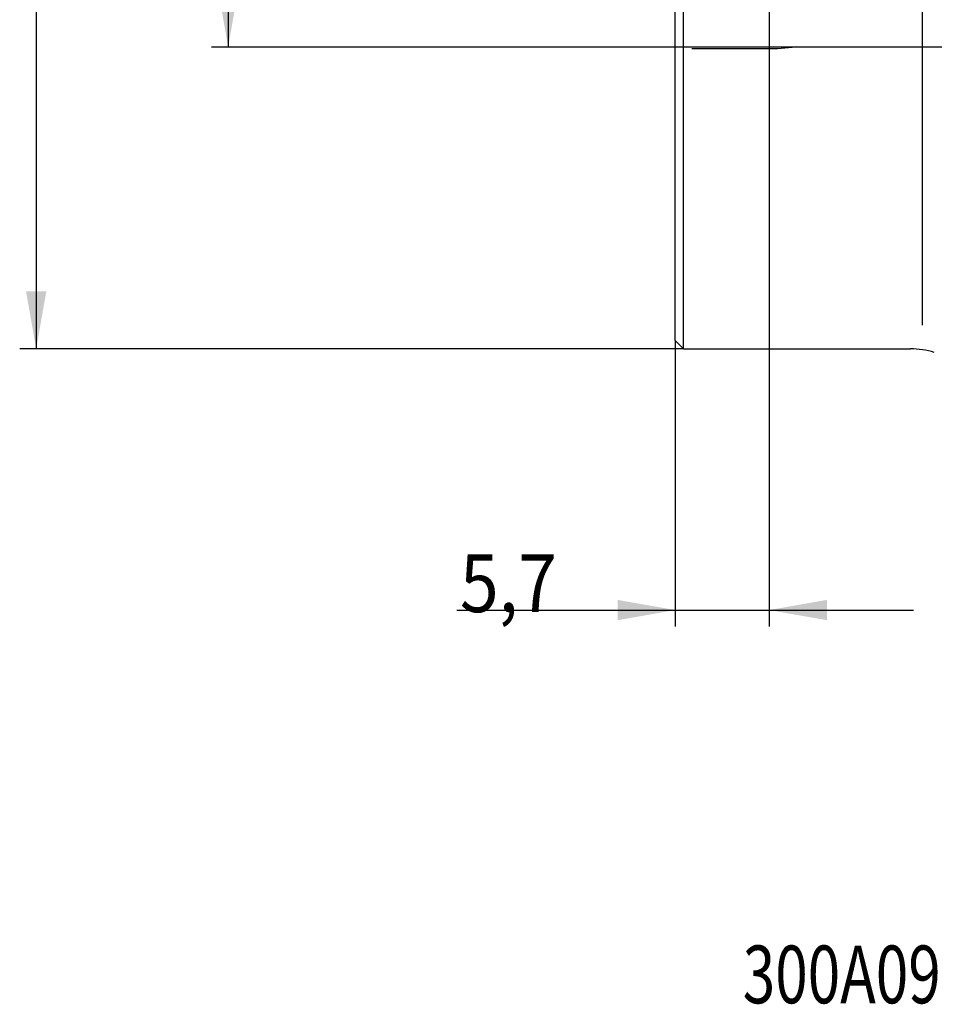
# Model space of a CAD drawing. Units: millimetres. Extents: x 232 to 338, y 218 to 364.
# Drawn here: x 235 to 290, y 218 to 278 of the extents above; entities that cross this region are included whole.
import ezdxf
from ezdxf.lldxf.tags import DXFTag

# ---------------------------------------------------------------- set-up
doc = ezdxf.new("R2010")
doc.units = ezdxf.units.MM
for name, color, linetype in [('1', 4, 'Continuous'), ('SK2', 7, 'Continuous'), ('SK3', 1, 'DASHED'), ('SK6', 5, 'Continuous')]:
    doc.layers.add(name, color=color, linetype=linetype)
doc.styles.add('cesky', font='simplex.shx')
tags = doc.linetypes.add('DASHED', pattern=[25.72, 12.86, -12.86]).pattern_tags.tags
tags[6:7] = [DXFTag(74, 4), DXFTag(75, 0), DXFTag(340, '0'), DXFTag(46, 0.0), DXFTag(50, 0.0), DXFTag(44, 0.0), DXFTag(45, 0.0)]
tags[4:5] = [DXFTag(74, 4), DXFTag(75, 0), DXFTag(340, '0'), DXFTag(46, 0.0), DXFTag(50, 0.0), DXFTag(44, 0.0), DXFTag(45, 0.0)]

msp = doc.modelspace()

# ---------------------------------------------------------------- linework, layer by layer
at = {"layer": '1'}
for p, q in [((289.58, 259.313), (289.58, 318.423)), ((274.58, 258.368), (274.58, 280.892)), ((275.08, 257.868), (275.08, 280.826)), ((274.58, 258.368), (275.08, 257.868)), ((275.08, 257.868), (288.838, 257.868))]:
    msp.add_line(p, q, dxfattribs=at)
msp.add_arc((288.838, 252.868), 5, 73.12199, 90, dxfattribs=at)
at = {"layer": 'SK2'}
for p, q in [((235.821, 319.868), (235.821, 257.868)), ((247.463, 301.571), (247.463, 276.165)), ((280.28, 284.314), (280.28, 241.036)), ((281.886, 276.165), (246.463, 276.165)), ((275.08, 257.868), (234.821, 257.868)), ((274.58, 258.368), (274.58, 241.036)), ((261.334, 242.036), (289.03, 242.036))]:
    msp.add_line(p, q, dxfattribs=at)
for points in [[(247.463, 276.165), (246.845, 279.665), (248.08, 279.665)], [(235.821, 257.868), (235.204, 261.368), (236.438, 261.368)], [(274.58, 242.036), (271.08, 241.419), (271.08, 242.653)], [(280.28, 242.036), (283.78, 242.653), (283.78, 241.419)]]:
    msp.add_solid(points, dxfattribs=at)
at = {"layer": 'SK3'}
for p, q in [((280.78, 276.068), (275.58, 276.068)), ((281.886, 276.165), (280.78, 276.068)), ((292.58, 276.165), (281.886, 276.165))]:
    msp.add_line(p, q, dxfattribs=at)

# ---------------------------------------------------------------- texts
at = {"layer": 'SK2', "insert": (261.52, 241.91), "char_height": 3.5, "attachment_point": 7, "line_spacing_factor": 0.843373, "style": 'cesky'}
msp.add_mtext('\\W0.8874;5,7', dxfattribs=at)
at = {"layer": 'SK6', "insert": (278.673, 218.198), "char_height": 3.5, "attachment_point": 7, "line_spacing_factor": 0.843373, "style": 'cesky'}
msp.add_mtext('\\W0.7433;300A09R-ISMOSN11-C', dxfattribs=at)

doc.saveas('drawing.dxf')
